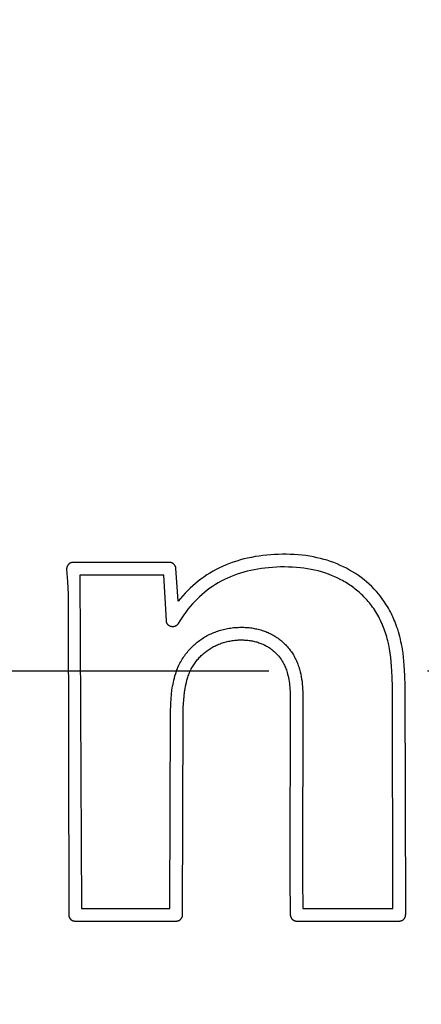
# Model space of a CAD drawing. Units: millimetres. Extents: x 311 to 2694, y -2066 to 503.
# Drawn here: x 1538 to 1544, y 89 to 104 of the extents above; entities that cross this region are included whole.
import ezdxf

# ---------------------------------------------------------------- set-up
doc = ezdxf.new("R2010")
doc.units = ezdxf.units.MM
doc.linetypes.add('DIVIDE', pattern=[1.25, 0.5, -0.25, 0, -0.25, 0, -0.25])
for name, color, linetype in [('3', 8, 'Continuous'), ('DUPONT CORIAN DIMENSIONS', 7, 'Continuous'), ('DUPONT CORIAN SINK STRUCTURE', 7, 'Continuous')]:
    doc.layers.add(name, color=color, linetype=linetype)
doc.styles.add('CORIAN TWO', font='arial.ttf', dxfattribs={"height": 15})
doc.dimstyles.new('DUPONT 1-1', dxfattribs={"dimtxt": 15, "dimasz": 10, "dimexe": 0, "dimexo": 0.0625, "dimgap": 25, "dimtad": 0, "dimtih": 1, "dimtoh": 1, "dimdec": 0, "dimzin": 0, "dimdsep": 46, "dimtxsty": 'CORIAN TWO', "dimcen": 0, "dimadec": 0, "dimazin": 0, "dimtfac": 1, "dimtdec": 0, "dimtofl": 0, "dimtmove": 0, "dimatfit": 3, "dimfxl": 20, "dimfxlon": 1, "dimtolj": 1, "dimtzin": 0, "dimarcsym": 2})

# ---------------------------------------------------------------- blocks, each defined once
blk = doc.blocks.new('Logo')
at = {"layer": '3'}
for points in [[(37.546, 1.643), (37.545, 1.646), (37.545, 1.65), (37.544, 1.653), (37.543, 1.657), (37.543, 1.66), (37.542, 1.663), (37.541, 1.666), (37.539, 1.67), (37.538, 1.673), (37.537, 1.676), (37.535, 1.679), (37.534, 1.682), (37.532, 1.685), (37.53, 1.688), (37.528, 1.691), (37.526, 1.694), (37.524, 1.697), (37.522, 1.699), (37.52, 1.702), (37.517, 1.704), (37.515, 1.707), (37.512, 1.709), (37.51, 1.712), (37.507, 1.714), (37.504, 1.716), (37.501, 1.718), (37.498, 1.72), (37.495, 1.721), (37.492, 1.723), (37.489, 1.725), (37.486, 1.726), (37.483, 1.727), (37.48, 1.729), (37.477, 1.73), (37.473, 1.731), (37.47, 1.732), (37.466, 1.732), (37.463, 1.733), (37.46, 1.734), (37.456, 1.734), (37.453, 1.734), (37.449, 1.734), (37.446, 1.734), (35.926, 1.734), (35.923, 1.734), (35.919, 1.734), (35.916, 1.734), (35.912, 1.734), (35.909, 1.733), (35.906, 1.732), (35.902, 1.732), (35.899, 1.731), (35.896, 1.73), (35.892, 1.729), (35.889, 1.727), (35.886, 1.726), (35.883, 1.725), (35.88, 1.723), (35.877, 1.721), (35.874, 1.72), (35.871, 1.718), (35.868, 1.716), (35.865, 1.714), (35.863, 1.712), (35.86, 1.709), (35.857, 1.707), (35.855, 1.705), (35.853, 1.702), (35.85, 1.7), (35.848, 1.697), (35.846, 1.694), (35.844, 1.691), (35.842, 1.689), (35.84, 1.686), (35.838, 1.683), (35.837, 1.68), (35.835, 1.676), (35.834, 1.673), (35.833, 1.67), (35.832, 1.667), (35.83, 1.664), (35.83, 1.66), (35.829, 1.657), (35.828, 1.654), (35.827, 1.65), (35.827, 1.647), (35.827, 1.643), (35.826, 1.64), (35.826, 1.636), (35.826, 1.633), (35.826, 1.63), (35.826, 1.626), (35.84, 1.435), (35.848, 1.237), (35.858, -3.819), (35.858, -3.822), (35.858, -3.824), (35.858, -3.826), (35.858, -3.828), (35.859, -3.831), (35.859, -3.833), (35.86, -3.835), (35.86, -3.838), (35.861, -3.84), (35.861, -3.842), (35.862, -3.845), (35.862, -3.847), (35.863, -3.849), (35.864, -3.852), (35.865, -3.854), (35.866, -3.856), (35.867, -3.859), (35.868, -3.861), (35.869, -3.863), (35.87, -3.865), (35.871, -3.868), (35.873, -3.87), (35.874, -3.872), (35.876, -3.874), (35.877, -3.876), (35.879, -3.878), (35.88, -3.88), (35.882, -3.882), (35.884, -3.884), (35.885, -3.886), (35.887, -3.888), (35.889, -3.89), (35.891, -3.891), (35.893, -3.893), (35.895, -3.895), (35.897, -3.896), (35.899, -3.898), (35.901, -3.899), (35.903, -3.901), (35.905, -3.902), (35.907, -3.904), (35.91, -3.905), (35.912, -3.906), (35.914, -3.907), (35.916, -3.908), (35.919, -3.909), (35.921, -3.91), (35.923, -3.911), (35.926, -3.912), (35.928, -3.913), (35.93, -3.913), (35.933, -3.914), (35.935, -3.914), (35.937, -3.915), (35.94, -3.915), (35.942, -3.916), (35.944, -3.916), (35.947, -3.917), (35.949, -3.917), (35.951, -3.917), (35.953, -3.917), (35.956, -3.917), (35.958, -3.917), (37.552, -3.917), (37.554, -3.917), (37.556, -3.917), (37.558, -3.917), (37.561, -3.917), (37.563, -3.917), (37.565, -3.916), (37.568, -3.916), (37.57, -3.915), (37.572, -3.915), (37.574, -3.915), (37.577, -3.914), (37.579, -3.913), (37.581, -3.913), (37.584, -3.912), (37.586, -3.911), (37.588, -3.91), (37.591, -3.909), (37.593, -3.908), (37.595, -3.907), (37.597, -3.906), (37.6, -3.905), (37.602, -3.904), (37.604, -3.902), (37.606, -3.901), (37.608, -3.9), (37.61, -3.898), (37.612, -3.897), (37.614, -3.895), (37.616, -3.893), (37.618, -3.892), (37.62, -3.89), (37.622, -3.888), (37.624, -3.886), (37.626, -3.884), (37.627, -3.882), (37.629, -3.88), (37.631, -3.878), (37.632, -3.876), (37.634, -3.874), (37.635, -3.872), (37.637, -3.87), (37.638, -3.868), (37.639, -3.866), (37.64, -3.863), (37.641, -3.861), (37.643, -3.859), (37.644, -3.857), (37.644, -3.854), (37.645, -3.852), (37.646, -3.85), (37.647, -3.848), (37.648, -3.845), (37.648, -3.843), (37.649, -3.841), (37.649, -3.838), (37.65, -3.836), (37.65, -3.834), (37.651, -3.831), (37.651, -3.829), (37.651, -3.827), (37.651, -3.824), (37.652, -3.822), (37.652, -3.82), (37.66, -0.672), (37.663, -0.552), (37.666, -0.491), (37.67, -0.431), (37.675, -0.371), (37.683, -0.311), (37.692, -0.252), (37.697, -0.222), (37.703, -0.192), (37.711, -0.157), (37.72, -0.123), (37.73, -0.088), (37.735, -0.071), (37.741, -0.054), (37.748, -0.035), (37.755, -0.017), (37.763, 0.002), (37.771, 0.02), (37.78, 0.038), (37.789, 0.056), (37.798, 0.074), (37.808, 0.091), (37.818, 0.107), (37.828, 0.123), (37.838, 0.138), (37.849, 0.153), (37.86, 0.168), (37.871, 0.183), (37.883, 0.198), (37.895, 0.212), (37.908, 0.226), (37.921, 0.24), (37.934, 0.254), (37.947, 0.267), (37.961, 0.28), (37.975, 0.293), (37.99, 0.306), (38.005, 0.318), (38.018, 0.328), (38.031, 0.339), (38.045, 0.349), (38.058, 0.358), (38.075, 0.369), (38.091, 0.38), (38.108, 0.39), (38.125, 0.4), (38.141, 0.409), (38.158, 0.417), (38.174, 0.425), (38.191, 0.433), (38.208, 0.44), (38.225, 0.447), (38.242, 0.454), (38.26, 0.46), (38.279, 0.466), (38.298, 0.472), (38.317, 0.478), (38.337, 0.483), (38.356, 0.488), (38.376, 0.492), (38.395, 0.496), (38.415, 0.5), (38.435, 0.503), (38.455, 0.506), (38.475, 0.508), (38.495, 0.51), (38.515, 0.511), (38.535, 0.513), (38.555, 0.513), (38.575, 0.514), (38.593, 0.514), (38.61, 0.513), (38.628, 0.512), (38.646, 0.511), (38.664, 0.51), (38.681, 0.508), (38.699, 0.506), (38.717, 0.504), (38.734, 0.501), (38.752, 0.498), (38.769, 0.494), (38.787, 0.49), (38.804, 0.486), (38.821, 0.481), (38.838, 0.476), (38.855, 0.47), (38.87, 0.465), (38.885, 0.459), (38.9, 0.453), (38.915, 0.446), (38.93, 0.44), (38.945, 0.432), (38.96, 0.425), (38.974, 0.417), (38.988, 0.409), (39.002, 0.401), (39.016, 0.392), (39.029, 0.383), (39.043, 0.373), (39.056, 0.364), (39.069, 0.354), (39.081, 0.343), (39.093, 0.333), (39.105, 0.323), (39.116, 0.312), (39.127, 0.301), (39.138, 0.29), (39.149, 0.278), (39.159, 0.267), (39.169, 0.255), (39.179, 0.243), (39.188, 0.23), (39.197, 0.218), (39.206, 0.205), (39.215, 0.192), (39.223, 0.179), (39.231, 0.165), (39.238, 0.152), (39.248, 0.134), (39.257, 0.116), (39.265, 0.097), (39.273, 0.078), (39.28, 0.059), (39.287, 0.04), (39.293, 0.021), (39.299, 0.002), (39.307, -0.026), (39.314, -0.055), (39.32, -0.083), (39.326, -0.112), (39.331, -0.142), (39.335, -0.172), (39.338, -0.202), (39.34, -0.233), (39.342, -0.263), (39.344, -0.294), (39.345, -0.355), (39.341, -3.236), (39.349, -3.82), (39.349, -3.822), (39.349, -3.824), (39.349, -3.826), (39.349, -3.829), (39.35, -3.831), (39.35, -3.833), (39.35, -3.835), (39.351, -3.838), (39.351, -3.84), (39.352, -3.842), (39.353, -3.844), (39.353, -3.847), (39.354, -3.849), (39.355, -3.851), (39.356, -3.854), (39.357, -3.856), (39.358, -3.858), (39.359, -3.86), (39.36, -3.862), (39.361, -3.865), (39.362, -3.867), (39.363, -3.869), (39.365, -3.871), (39.366, -3.873), (39.367, -3.875), (39.369, -3.877), (39.37, -3.879), (39.372, -3.881), (39.374, -3.883), (39.375, -3.885), (39.377, -3.887), (39.379, -3.889), (39.381, -3.89), (39.383, -3.892), (39.385, -3.894), (39.387, -3.895), (39.389, -3.897), (39.391, -3.899), (39.393, -3.9), (39.395, -3.901), (39.397, -3.903), (39.399, -3.904), (39.401, -3.905), (39.403, -3.906), (39.406, -3.907), (39.408, -3.908), (39.41, -3.909), (39.412, -3.91), (39.415, -3.911), (39.417, -3.912), (39.419, -3.913), (39.422, -3.913), (39.424, -3.914), (39.426, -3.915), (39.429, -3.915), (39.431, -3.916), (39.433, -3.916), (39.435, -3.916), (39.438, -3.917), (39.44, -3.917), (39.442, -3.917), (39.444, -3.917), (39.447, -3.917), (39.449, -3.917), (41.066, -3.917), (41.069, -3.917), (41.072, -3.917), (41.076, -3.917), (41.079, -3.916), (41.082, -3.916), (41.086, -3.915), (41.089, -3.914), (41.092, -3.913), (41.096, -3.912), (41.099, -3.911), (41.102, -3.91), (41.105, -3.909), (41.108, -3.907), (41.112, -3.906), (41.115, -3.904), (41.117, -3.903), (41.12, -3.901), (41.123, -3.899), (41.126, -3.897), (41.129, -3.895), (41.131, -3.893), (41.134, -3.89), (41.136, -3.888), (41.139, -3.885), (41.141, -3.883), (41.143, -3.88), (41.145, -3.878), (41.147, -3.875), (41.149, -3.872), (41.151, -3.869), (41.153, -3.866), (41.154, -3.863), (41.156, -3.86), (41.157, -3.857), (41.159, -3.854), (41.16, -3.851), (41.161, -3.847), (41.162, -3.844), (41.163, -3.841), (41.163, -3.837), (41.164, -3.834), (41.165, -3.831), (41.165, -3.827), (41.165, -3.824), (41.165, -3.821), (41.166, -3.817), (41.166, -3.799), (41.157, -0.217), (41.152, -0.049), (41.143, 0.118), (41.138, 0.18), (41.131, 0.242), (41.124, 0.304), (41.115, 0.366), (41.108, 0.406), (41.101, 0.446), (41.092, 0.486), (41.083, 0.526), (41.074, 0.565), (41.063, 0.604), (41.052, 0.643), (41.04, 0.682), (41.029, 0.714), (41.018, 0.745), (41.006, 0.776), (40.994, 0.807), (40.981, 0.837), (40.968, 0.867), (40.954, 0.898), (40.94, 0.927), (40.925, 0.956), (40.91, 0.984), (40.894, 1.012), (40.878, 1.04), (40.861, 1.067), (40.844, 1.094), (40.826, 1.121), (40.808, 1.147), (40.775, 1.191), (40.741, 1.233), (40.706, 1.275), (40.669, 1.315), (40.631, 1.354), (40.592, 1.391), (40.551, 1.427), (40.51, 1.462), (40.466, 1.496), (40.422, 1.528), (40.377, 1.558), (40.33, 1.588), (40.283, 1.615), (40.235, 1.642), (40.186, 1.666), (40.136, 1.689), (40.085, 1.711), (40.034, 1.732), (39.982, 1.75), (39.929, 1.768), (39.876, 1.783), (39.823, 1.798), (39.769, 1.81), (39.715, 1.822), (39.654, 1.832), (39.594, 1.842), (39.533, 1.849), (39.471, 1.855), (39.41, 1.859), (39.349, 1.862), (39.287, 1.863), (39.226, 1.863), (39.164, 1.862), (39.102, 1.86), (39.041, 1.856), (38.979, 1.851), (38.918, 1.844), (38.857, 1.836), (38.796, 1.826), (38.735, 1.815), (38.677, 1.803), (38.619, 1.789), (38.562, 1.774), (38.505, 1.756), (38.449, 1.738), (38.393, 1.718), (38.338, 1.696), (38.283, 1.672), (38.232, 1.648), (38.181, 1.623), (38.132, 1.595), (38.083, 1.567), (38.035, 1.537), (37.988, 1.505), (37.941, 1.472), (37.896, 1.438), (37.853, 1.403), (37.811, 1.366), (37.77, 1.328), (37.73, 1.289), (37.691, 1.249), (37.654, 1.208), (37.617, 1.166), (37.582, 1.123)], [(36.034, 1.534), (36.058, -3.717), (37.452, -3.717), (37.46, -0.638), (37.466, -0.49), (37.47, -0.416), (37.477, -0.342), (37.485, -0.279), (37.495, -0.216), (37.501, -0.184), (37.507, -0.153), (37.514, -0.122), (37.522, -0.091), (37.532, -0.053), (37.543, -0.015), (37.556, 0.022), (37.563, 0.04), (37.57, 0.058), (37.579, 0.081), (37.589, 0.103), (37.599, 0.125), (37.61, 0.147), (37.622, 0.168), (37.634, 0.189), (37.646, 0.21), (37.659, 0.23), (37.672, 0.25), (37.685, 0.268), (37.698, 0.287), (37.712, 0.305), (37.727, 0.323), (37.742, 0.341), (37.757, 0.358), (37.772, 0.375), (37.787, 0.39), (37.802, 0.405), (37.818, 0.42), (37.833, 0.435), (37.849, 0.449), (37.866, 0.463), (37.882, 0.477), (37.899, 0.49), (37.916, 0.502), (37.933, 0.515), (37.95, 0.527), (37.968, 0.538), (37.985, 0.55), (38.003, 0.561), (38.022, 0.571), (38.04, 0.581), (38.06, 0.592), (38.08, 0.602), (38.101, 0.611), (38.121, 0.62), (38.142, 0.629), (38.163, 0.638), (38.185, 0.645), (38.206, 0.653), (38.228, 0.66), (38.25, 0.667), (38.272, 0.673), (38.294, 0.679), (38.317, 0.684), (38.339, 0.689), (38.362, 0.693), (38.385, 0.697), (38.408, 0.701), (38.431, 0.704), (38.455, 0.707), (38.478, 0.709), (38.502, 0.711), (38.525, 0.712), (38.549, 0.713), (38.573, 0.714), (38.594, 0.714), (38.615, 0.713), (38.636, 0.712), (38.657, 0.711), (38.678, 0.71), (38.699, 0.708), (38.72, 0.705), (38.741, 0.702), (38.762, 0.699), (38.782, 0.695), (38.803, 0.691), (38.824, 0.687), (38.844, 0.682), (38.864, 0.677), (38.885, 0.671), (38.905, 0.664), (38.924, 0.658), (38.943, 0.651), (38.961, 0.644), (38.98, 0.636), (38.999, 0.628), (39.017, 0.62), (39.035, 0.611), (39.053, 0.602), (39.07, 0.592), (39.088, 0.582), (39.105, 0.572), (39.122, 0.561), (39.139, 0.55), (39.155, 0.539), (39.172, 0.527), (39.188, 0.514), (39.203, 0.502), (39.218, 0.489), (39.233, 0.476), (39.248, 0.463), (39.262, 0.449), (39.276, 0.435), (39.29, 0.42), (39.303, 0.405), (39.316, 0.39), (39.329, 0.375), (39.341, 0.359), (39.353, 0.343), (39.365, 0.327), (39.376, 0.311), (39.387, 0.294), (39.397, 0.277), (39.407, 0.259), (39.417, 0.241), (39.427, 0.223), (39.436, 0.205), (39.444, 0.186), (39.452, 0.168), (39.46, 0.149), (39.468, 0.13), (39.475, 0.11), (39.481, 0.091), (39.487, 0.071), (39.493, 0.052), (39.499, 0.032), (39.504, 0.012), (39.513, -0.028), (39.521, -0.066), (39.527, -0.105), (39.533, -0.144), (39.537, -0.183), (39.54, -0.222), (39.543, -0.262), (39.544, -0.301), (39.545, -0.34), (39.541, -3.269), (39.546, -3.717), (40.966, -3.717), (40.958, -0.233), (40.953, -0.067), (40.943, 0.099), (40.938, 0.168), (40.931, 0.237), (40.922, 0.306), (40.911, 0.374), (40.898, 0.437), (40.884, 0.5), (40.876, 0.531), (40.867, 0.561), (40.858, 0.592), (40.848, 0.623), (40.839, 0.652), (40.828, 0.681), (40.817, 0.709), (40.806, 0.738), (40.794, 0.766), (40.782, 0.794), (40.768, 0.822), (40.755, 0.849), (40.741, 0.876), (40.726, 0.903), (40.711, 0.93), (40.695, 0.956), (40.679, 0.982), (40.662, 1.007), (40.644, 1.032), (40.626, 1.057), (40.61, 1.077), (40.594, 1.098), (40.577, 1.118), (40.56, 1.138), (40.543, 1.157), (40.525, 1.176), (40.507, 1.195), (40.489, 1.213), (40.47, 1.231), (40.451, 1.249), (40.431, 1.266), (40.412, 1.283), (40.392, 1.3), (40.371, 1.316), (40.351, 1.332), (40.33, 1.348), (40.308, 1.364), (40.285, 1.379), (40.263, 1.394), (40.24, 1.408), (40.217, 1.422), (40.193, 1.436), (40.17, 1.449), (40.146, 1.462), (40.098, 1.487), (40.049, 1.509), (39.999, 1.531), (39.948, 1.55), (39.895, 1.569), (39.841, 1.585), (39.786, 1.601), (39.731, 1.614), (39.675, 1.626), (39.619, 1.635), (39.563, 1.644), (39.507, 1.651), (39.445, 1.656), (39.382, 1.66), (39.32, 1.662), (39.258, 1.663), (39.194, 1.663), (39.131, 1.661), (39.068, 1.657), (39.005, 1.652), (38.949, 1.646), (38.893, 1.639), (38.837, 1.63), (38.781, 1.62), (38.726, 1.609), (38.671, 1.596), (38.616, 1.581), (38.562, 1.565), (38.51, 1.548), (38.459, 1.529), (38.409, 1.509), (38.359, 1.487), (38.31, 1.464), (38.262, 1.439), (38.215, 1.413), (38.168, 1.385), (38.124, 1.357), (38.081, 1.327), (38.039, 1.296), (37.998, 1.263), (37.959, 1.229), (37.92, 1.194), (37.882, 1.158), (37.845, 1.121), (37.808, 1.081), (37.772, 1.039), (37.737, 0.997), (37.703, 0.953), (37.671, 0.909), (37.64, 0.863), (37.61, 0.817), (37.582, 0.77), (37.58, 0.767), (37.578, 0.764), (37.576, 0.761), (37.574, 0.759), (37.572, 0.756), (37.57, 0.753), (37.567, 0.751), (37.565, 0.748), (37.562, 0.746), (37.56, 0.744), (37.557, 0.742), (37.554, 0.739), (37.551, 0.737), (37.548, 0.736), (37.545, 0.734), (37.542, 0.732), (37.539, 0.731), (37.536, 0.729), (37.533, 0.728), (37.53, 0.726), (37.526, 0.725), (37.523, 0.724), (37.52, 0.723), (37.516, 0.723), (37.513, 0.722), (37.509, 0.721), (37.506, 0.721), (37.502, 0.721), (37.499, 0.721), (37.496, 0.72), (37.492, 0.721), (37.489, 0.721), (37.485, 0.721), (37.482, 0.721), (37.478, 0.722), (37.475, 0.723), (37.471, 0.723), (37.468, 0.724), (37.465, 0.725), (37.461, 0.727), (37.458, 0.728), (37.455, 0.729), (37.452, 0.731), (37.449, 0.732), (37.446, 0.734), (37.443, 0.736), (37.44, 0.738), (37.437, 0.74), (37.434, 0.742), (37.431, 0.744), (37.429, 0.746), (37.426, 0.748), (37.424, 0.751), (37.421, 0.753), (37.419, 0.756), (37.417, 0.759), (37.415, 0.762), (37.413, 0.764), (37.411, 0.767), (37.409, 0.77), (37.407, 0.773), (37.406, 0.776), (37.404, 0.78), (37.403, 0.783), (37.402, 0.786), (37.401, 0.789), (37.4, 0.793), (37.399, 0.796), (37.398, 0.799), (37.397, 0.803), (37.397, 0.806), (37.396, 0.81), (37.396, 0.813), (37.396, 0.817), (37.378, 1.176), (37.354, 1.534)]]:
    blk.add_lwpolyline(points, close=True, dxfattribs=at)
blk = doc.blocks.new('*D123')
at = {"layer": 'Defpoints', "color": 0, "transparency": 16777216}
for p in [(1747.604, 316.385), (1257.604, 93.881), (1747.604, 93.881)]:
    blk.add_point(p, dxfattribs=at)
at = {"layer": 'DUPONT CORIAN DIMENSIONS', "color": 0, "lineweight": -2, "transparency": 16777216}
for p, q in [((1257.604, 296.385), (1257.604, 316.385)), ((1267.604, 316.385), (1460.757, 316.385)), ((1737.604, 316.385), (1544.451, 316.385)), ((1747.604, 296.385), (1747.604, 316.385))]:
    blk.add_line(p, q, dxfattribs=at)
at = {"layer": 'DUPONT CORIAN DIMENSIONS', "color": 0, "transparency": 16777216}
for points in [[(1267.604, 318.051), (1267.604, 314.718), (1257.604, 316.385)], [(1737.604, 318.051), (1737.604, 314.718), (1747.604, 316.385)]]:
    blk.add_solid(points, dxfattribs=at)
at = {"layer": 'DUPONT CORIAN DIMENSIONS', "color": 0, "transparency": 16777216, "insert": (1502.604, 316.385), "char_height": 15, "attachment_point": 5, "style": 'CORIAN TWO'}
blk.add_mtext('\\A1;490', dxfattribs=at)
blk = doc.blocks.new('*D125')
at = {"layer": 'Defpoints', "color": 0, "transparency": 16777216}
for p in [(1282.604, 93.768), (1722.604, 93.881), (1722.604, -141.516)]:
    blk.add_point(p, dxfattribs=at)
at = {"layer": 'DUPONT CORIAN DIMENSIONS', "color": 0, "lineweight": -2, "transparency": 16777216}
for p, q in [((1282.604, -121.516), (1282.604, -141.516)), ((1722.604, -121.516), (1722.604, -141.516)), ((1292.604, -141.516), (1460.757, -141.516)), ((1712.604, -141.516), (1544.451, -141.516))]:
    blk.add_line(p, q, dxfattribs=at)
at = {"layer": 'DUPONT CORIAN DIMENSIONS', "color": 0, "transparency": 16777216}
for points in [[(1292.604, -139.85), (1292.604, -143.183), (1282.604, -141.516)], [(1712.604, -139.85), (1712.604, -143.183), (1722.604, -141.516)]]:
    blk.add_solid(points, dxfattribs=at)
at = {"layer": 'DUPONT CORIAN DIMENSIONS', "color": 0, "transparency": 16777216, "insert": (1502.604, -141.516), "char_height": 15, "attachment_point": 5, "style": 'CORIAN TWO'}
blk.add_mtext('\\A1;440', dxfattribs=at)
blk = doc.blocks.new('*D126')
at = {"layer": 'Defpoints', "color": 0, "transparency": 16777216}
for p in [(1502.604, 243.881), (1502.604, -56.119), (1825.081, -56.119)]:
    blk.add_point(p, dxfattribs=at)
at = {"layer": 'DUPONT CORIAN DIMENSIONS', "color": 0, "lineweight": -2, "transparency": 16777216}
for p, q in [((1805.081, 243.881), (1825.081, 243.881)), ((1825.081, 233.881), (1825.081, 126.545)), ((1825.081, -46.119), (1825.081, 61.218)), ((1805.081, -56.119), (1825.081, -56.119))]:
    blk.add_line(p, q, dxfattribs=at)
at = {"layer": 'DUPONT CORIAN DIMENSIONS', "color": 0, "transparency": 16777216}
for points in [[(1823.414, 233.881), (1826.747, 233.881), (1825.081, 243.881)], [(1823.414, -46.119), (1826.747, -46.119), (1825.081, -56.119)]]:
    blk.add_solid(points, dxfattribs=at)
at = {"layer": 'DUPONT CORIAN DIMENSIONS', "color": 0, "transparency": 16777216, "insert": (1825.081, 93.881), "char_height": 15, "attachment_point": 5, "style": 'CORIAN TWO'}
blk.add_mtext('\\A1;300', dxfattribs=at)

msp = doc.modelspace()

# ---------------------------------------------------------------- linework, layer by layer
at = {"layer": 'DUPONT CORIAN DIMENSIONS', "linetype": 'DIVIDE', "ltscale": 10}
msp.add_line((1257.604, 93.768), (1747.604, 93.768), dxfattribs=at)
at = {"layer": 'DUPONT CORIAN SINK STRUCTURE', "linetype": 'Continuous'}
for radius in [53, 50]:
    msp.add_circle((1502.604, 93.994), radius, dxfattribs=at)

# ---------------------------------------------------------------- block references
msp.add_blockref('Logo', (1502.995, 93.739), dxfattribs=at)

# ---------------------------------------------------------------- dimensions: what is measured, and where the dimension line sits
at = {"layer": 'DUPONT CORIAN DIMENSIONS'}
for base, p1, p2, picture, middle in [((1747.604, 316.385), (1257.604, 93.881), (1747.604, 93.881), '*D123', (1502.604, 316.385)), ((1722.604, -141.516), (1282.604, 93.768), (1722.604, 93.881), '*D125', (1502.604, -141.516))]:
    dim = msp.add_linear_dim(base=base, p1=p1, p2=p2, dimstyle='DUPONT 1-1', dxfattribs=at)
    dim.commit()
    dim.dimension.update_dxf_attribs({"geometry": picture, "text_midpoint": middle})
dim = msp.add_linear_dim(base=(1825.081, -56.119), p1=(1502.604, 243.881), p2=(1502.604, -56.119), angle=90, dimstyle='DUPONT 1-1', dxfattribs=at)
dim.commit()
dim.dimension.update_dxf_attribs({"geometry": '*D126', "text_midpoint": (1825.081, 93.881)})

doc.saveas('drawing.dxf')
